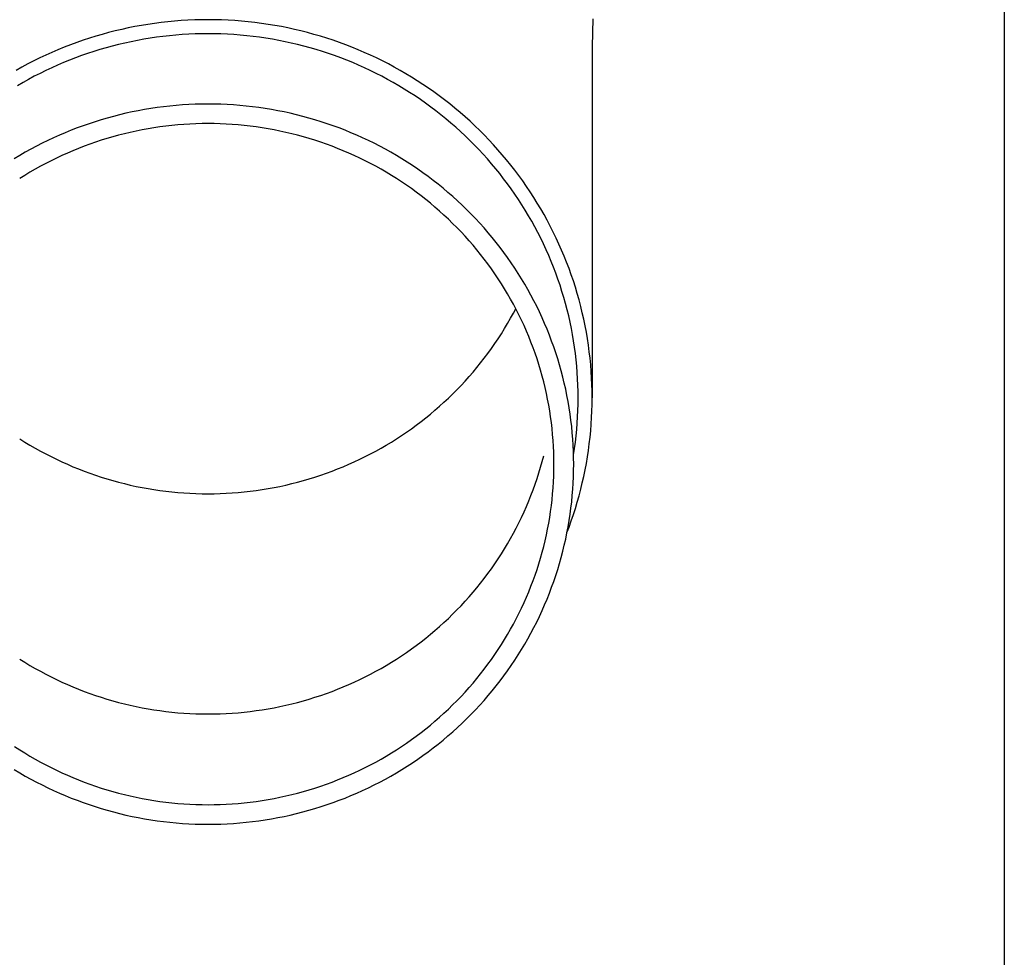
# Model space of a CAD drawing. Units: millimetres. Extents: x 0 to 37845, y 0 to 26730.
# Drawn here: x 7976 to 8053, y 8355 to 8429 of the extents above; entities that cross this region are included whole.
import ezdxf

# ---------------------------------------------------------------- set-up
doc = ezdxf.new("R2010")
doc.units = ezdxf.units.MM
doc.layers.add('YKK_13', color=4, linetype='Continuous', lineweight=30)
doc.layers.add('YKK_A1', color=4, linetype='Continuous', lineweight=30)

msp = doc.modelspace()

# ---------------------------------------------------------------- linework, layer by layer
at = {"layer": 'YKK_13'}
for p, q in [((7984.597, 8428.166), (7984.081, 8428.062)), ((7985.114, 8428.26), (7984.597, 8428.166)), ((7985.633, 8428.346), (7985.114, 8428.26)), ((7986.154, 8428.422), (7985.633, 8428.346)), ((7986.675, 8428.49), (7986.154, 8428.422)), ((7987.198, 8428.549), (7986.675, 8428.49)), ((7987.722, 8428.598), (7987.198, 8428.549)), ((7988.247, 8428.639), (7987.722, 8428.598)), ((7988.772, 8428.671), (7988.247, 8428.639)), ((7989.298, 8428.693), (7988.772, 8428.671)), ((7989.824, 8428.707), (7989.298, 8428.693)), ((7990.35, 8428.711), (7989.824, 8428.707)), ((7990.876, 8428.707), (7990.35, 8428.711)), ((7991.402, 8428.693), (7990.876, 8428.707)), ((7991.928, 8428.671), (7991.402, 8428.693)), ((7992.453, 8428.639), (7991.928, 8428.671)), ((7992.978, 8428.598), (7992.453, 8428.639)), ((7993.501, 8428.549), (7992.978, 8428.598)), ((7994.024, 8428.49), (7993.501, 8428.549)), ((7994.546, 8428.422), (7994.024, 8428.49)), ((7995.066, 8428.346), (7994.546, 8428.422)), ((7995.585, 8428.26), (7995.066, 8428.346)), ((7996.103, 8428.166), (7995.585, 8428.26)), ((7996.618, 8428.062), (7996.103, 8428.166)), ((8020.539, 8428.771), (8020.5, 8426.609)), ((7981.535, 8427.414), (7981.033, 8427.258)), ((7982.039, 8427.561), (7981.535, 8427.414)), ((7982.546, 8427.7), (7982.039, 8427.561)), ((7983.056, 8427.829), (7982.546, 8427.7)), ((7983.568, 8427.95), (7983.056, 8427.829)), ((7984.081, 8428.062), (7983.568, 8427.95)), ((7986.81, 8427.398), (7986.307, 8427.333)), ((7987.313, 8427.455), (7986.81, 8427.398)), ((7987.818, 8427.502), (7987.313, 8427.455)), ((7988.323, 8427.542), (7987.818, 8427.502)), ((7988.829, 8427.572), (7988.323, 8427.542)), ((7989.336, 8427.594), (7988.829, 8427.572)), ((7989.843, 8427.607), (7989.336, 8427.594)), ((7990.35, 8427.611), (7989.843, 8427.607)), ((7990.857, 8427.607), (7990.35, 8427.611)), ((7991.364, 8427.594), (7990.857, 8427.607)), ((7991.87, 8427.572), (7991.364, 8427.594)), ((7992.376, 8427.542), (7991.87, 8427.572)), ((7992.882, 8427.502), (7992.376, 8427.542)), ((7993.386, 8427.455), (7992.882, 8427.502)), ((7993.89, 8427.398), (7993.386, 8427.455)), ((7994.393, 8427.333), (7993.89, 8427.398)), ((7997.132, 8427.95), (7996.618, 8428.062)), ((7997.644, 8427.829), (7997.132, 8427.95)), ((7998.153, 8427.7), (7997.644, 8427.829)), ((7998.66, 8427.561), (7998.153, 8427.7)), ((7999.165, 8427.414), (7998.66, 8427.561)), ((7999.667, 8427.258), (7999.165, 8427.414)), ((7979.545, 8426.739), (7979.055, 8426.549)), ((7980.038, 8426.921), (7979.545, 8426.739)), ((7980.534, 8427.094), (7980.038, 8426.921)), ((7981.033, 8427.258), (7980.534, 8427.094)), ((7982.831, 8426.637), (7982.343, 8426.504)), ((7983.322, 8426.762), (7982.831, 8426.637)), ((7983.815, 8426.878), (7983.322, 8426.762)), ((7984.31, 8426.986), (7983.815, 8426.878)), ((7984.807, 8427.086), (7984.31, 8426.986)), ((7985.305, 8427.177), (7984.807, 8427.086)), ((7985.805, 8427.259), (7985.305, 8427.177)), ((7986.307, 8427.333), (7985.805, 8427.259)), ((7994.894, 8427.259), (7994.393, 8427.333)), ((7995.394, 8427.177), (7994.894, 8427.259)), ((7995.893, 8427.086), (7995.394, 8427.177)), ((7996.39, 8426.986), (7995.893, 8427.086)), ((7996.885, 8426.878), (7996.39, 8426.986)), ((7997.378, 8426.762), (7996.885, 8426.878)), ((7997.869, 8426.637), (7997.378, 8426.762)), ((7998.357, 8426.504), (7997.869, 8426.637)), ((8000.166, 8427.094), (7999.667, 8427.258)), ((8000.662, 8426.921), (8000.166, 8427.094)), ((8001.155, 8426.739), (8000.662, 8426.921)), ((8001.644, 8426.549), (8001.155, 8426.739)), ((8020.5, 8426.608), (8020.5, 8399.021)), ((7977.608, 8425.93), (7977.133, 8425.706)), ((7978.087, 8426.144), (7977.608, 8425.93)), ((7978.569, 8426.351), (7978.087, 8426.144)), ((7979.055, 8426.549), (7978.569, 8426.351)), ((7980.414, 8425.887), (7979.939, 8425.712)), ((7980.892, 8426.054), (7980.414, 8425.887)), ((7981.373, 8426.212), (7980.892, 8426.054)), ((7981.856, 8426.362), (7981.373, 8426.212)), ((7982.343, 8426.504), (7981.856, 8426.362)), ((7998.843, 8426.362), (7998.357, 8426.504)), ((7999.327, 8426.212), (7998.843, 8426.362)), ((7999.808, 8426.054), (7999.327, 8426.212)), ((8000.286, 8425.887), (7999.808, 8426.054)), ((8000.76, 8425.712), (8000.286, 8425.887)), ((8002.13, 8426.351), (8001.644, 8426.549)), ((8002.613, 8426.144), (8002.13, 8426.351)), ((8003.092, 8425.93), (8002.613, 8426.144)), ((8003.567, 8425.706), (8003.092, 8425.93)), ((7976.195, 8425.236), (7975.733, 8424.989)), ((7976.662, 8425.475), (7976.195, 8425.236)), ((7977.133, 8425.706), (7976.662, 8425.475)), ((7978.534, 8425.139), (7978.073, 8424.933)), ((7978.999, 8425.338), (7978.534, 8425.139)), ((7979.468, 8425.529), (7978.999, 8425.338)), ((7979.939, 8425.712), (7979.468, 8425.529)), ((8001.232, 8425.529), (8000.76, 8425.712)), ((8001.701, 8425.338), (8001.232, 8425.529)), ((8002.166, 8425.139), (8001.701, 8425.338)), ((8002.627, 8424.933), (8002.166, 8425.139)), ((8004.038, 8425.475), (8003.567, 8425.706)), ((8004.504, 8425.236), (8004.038, 8425.475)), ((8004.967, 8424.989), (8004.504, 8425.236)), ((7975.733, 8424.989), (7975.275, 8424.734)), ((7977.161, 8424.495), (7976.712, 8424.265)), ((7977.615, 8424.718), (7977.161, 8424.495)), ((7978.073, 8424.933), (7977.615, 8424.718)), ((8003.085, 8424.718), (8002.627, 8424.933)), ((8003.538, 8424.495), (8003.085, 8424.718)), ((8003.988, 8424.265), (8003.538, 8424.495)), ((8005.425, 8424.734), (8004.967, 8424.989)), ((8005.878, 8424.471), (8005.425, 8424.734)), ((8006.327, 8424.2), (8005.878, 8424.471)), ((7975.825, 8423.781), (7975.388, 8423.528)), ((7976.266, 8424.027), (7975.825, 8423.781)), ((7976.712, 8424.265), (7976.266, 8424.027)), ((8004.434, 8424.027), (8003.988, 8424.265)), ((8004.875, 8423.781), (8004.434, 8424.027)), ((8005.312, 8423.528), (8004.875, 8423.781)), ((8005.744, 8423.267), (8005.312, 8423.528)), ((8006.771, 8423.921), (8006.327, 8424.2)), ((8007.21, 8423.635), (8006.771, 8423.921)), ((8007.643, 8423.342), (8007.21, 8423.635)), ((8006.172, 8422.999), (8005.744, 8423.267)), ((8006.594, 8422.723), (8006.172, 8422.999)), ((8008.072, 8423.041), (8007.643, 8423.342)), ((8008.495, 8422.733), (8008.072, 8423.041)), ((8008.912, 8422.417), (8008.495, 8422.733)), ((7987.848, 8421.979), (7987.35, 8421.932)), ((7988.348, 8422.018), (7987.848, 8421.979)), ((7988.848, 8422.048), (7988.348, 8422.018)), ((7989.348, 8422.07), (7988.848, 8422.048)), ((7989.849, 8422.082), (7989.348, 8422.07)), ((7990.35, 8422.087), (7989.849, 8422.082)), ((7990.851, 8422.082), (7990.35, 8422.087)), ((7991.351, 8422.07), (7990.851, 8422.082)), ((7991.852, 8422.048), (7991.351, 8422.07)), ((7992.352, 8422.018), (7991.852, 8422.048)), ((7992.851, 8421.979), (7992.352, 8422.018)), ((7993.35, 8421.932), (7992.851, 8421.979)), ((8007.012, 8422.441), (8006.594, 8422.723)), ((8007.425, 8422.151), (8007.012, 8422.441)), ((8007.833, 8421.854), (8007.425, 8422.151)), ((8009.324, 8422.095), (8008.912, 8422.417)), ((8009.73, 8421.765), (8009.324, 8422.095)), ((7983.407, 8421.247), (7982.922, 8421.123)), ((7983.894, 8421.362), (7983.407, 8421.247)), ((7984.383, 8421.469), (7983.894, 8421.362)), ((7984.874, 8421.567), (7984.383, 8421.469)), ((7985.366, 8421.657), (7984.874, 8421.567)), ((7985.86, 8421.739), (7985.366, 8421.657)), ((7986.356, 8421.812), (7985.86, 8421.739)), ((7986.852, 8421.876), (7986.356, 8421.812)), ((7987.35, 8421.932), (7986.852, 8421.876)), ((7993.847, 8421.876), (7993.35, 8421.932)), ((7994.344, 8421.812), (7993.847, 8421.876)), ((7994.84, 8421.739), (7994.344, 8421.812)), ((7995.334, 8421.657), (7994.84, 8421.739)), ((7995.826, 8421.567), (7995.334, 8421.657)), ((7996.317, 8421.469), (7995.826, 8421.567)), ((7996.806, 8421.362), (7996.317, 8421.469)), ((7997.293, 8421.247), (7996.806, 8421.362)), ((7997.778, 8421.123), (7997.293, 8421.247)), ((8008.235, 8421.55), (8007.833, 8421.854)), ((8008.632, 8421.24), (8008.235, 8421.55)), ((8009.023, 8420.922), (8008.632, 8421.24)), ((8010.13, 8421.429), (8009.73, 8421.765)), ((8010.524, 8421.085), (8010.13, 8421.429)), ((7981.006, 8420.546), (7980.534, 8420.382)), ((7981.481, 8420.703), (7981.006, 8420.546)), ((7981.959, 8420.851), (7981.481, 8420.703)), ((7982.439, 8420.991), (7981.959, 8420.851)), ((7982.922, 8421.123), (7982.439, 8420.991)), ((7987.984, 8420.45), (7987.512, 8420.405)), ((7988.456, 8420.487), (7987.984, 8420.45)), ((7988.929, 8420.515), (7988.456, 8420.487)), ((7989.402, 8420.535), (7988.929, 8420.515)), ((7989.876, 8420.548), (7989.402, 8420.535)), ((7990.35, 8420.552), (7989.876, 8420.548)), ((7990.824, 8420.548), (7990.35, 8420.552)), ((7991.297, 8420.535), (7990.824, 8420.548)), ((7991.771, 8420.515), (7991.297, 8420.535)), ((7992.244, 8420.487), (7991.771, 8420.515)), ((7992.716, 8420.45), (7992.244, 8420.487)), ((7993.188, 8420.405), (7992.716, 8420.45)), ((7998.261, 8420.991), (7997.778, 8421.123)), ((7998.741, 8420.851), (7998.261, 8420.991)), ((7999.219, 8420.703), (7998.741, 8420.851)), ((7999.694, 8420.546), (7999.219, 8420.703)), ((8000.166, 8420.382), (7999.694, 8420.546)), ((8009.408, 8420.598), (8009.023, 8420.922)), ((8009.788, 8420.268), (8009.408, 8420.598)), ((8010.912, 8420.735), (8010.524, 8421.085)), ((8011.294, 8420.378), (8010.912, 8420.735)), ((7978.676, 8419.642), (7978.221, 8419.438)), ((7979.136, 8419.839), (7978.676, 8419.642)), ((7979.599, 8420.028), (7979.136, 8419.839)), ((7980.065, 8420.209), (7979.599, 8420.028)), ((7980.534, 8420.382), (7980.065, 8420.209)), ((7983.323, 8419.641), (7982.866, 8419.516)), ((7983.782, 8419.757), (7983.323, 8419.641)), ((7984.242, 8419.866), (7983.782, 8419.757)), ((7984.705, 8419.967), (7984.242, 8419.866)), ((7985.169, 8420.06), (7984.705, 8419.967)), ((7985.635, 8420.146), (7985.169, 8420.06)), ((7986.103, 8420.223), (7985.635, 8420.146)), ((7986.571, 8420.292), (7986.103, 8420.223)), ((7987.041, 8420.352), (7986.571, 8420.292)), ((7987.512, 8420.405), (7987.041, 8420.352)), ((7993.659, 8420.352), (7993.188, 8420.405)), ((7994.128, 8420.292), (7993.659, 8420.352)), ((7994.597, 8420.223), (7994.128, 8420.292)), ((7995.064, 8420.146), (7994.597, 8420.223)), ((7995.53, 8420.06), (7995.064, 8420.146)), ((7995.995, 8419.967), (7995.53, 8420.06)), ((7996.457, 8419.866), (7995.995, 8419.967)), ((7996.918, 8419.757), (7996.457, 8419.866)), ((7997.377, 8419.641), (7996.918, 8419.757)), ((7997.833, 8419.516), (7997.377, 8419.641)), ((8000.635, 8420.209), (8000.166, 8420.382)), ((8001.101, 8420.028), (8000.635, 8420.209)), ((8001.564, 8419.839), (8001.101, 8420.028)), ((8002.023, 8419.642), (8001.564, 8419.839)), ((8002.479, 8419.438), (8002.023, 8419.642)), ((8010.162, 8419.931), (8009.788, 8420.268)), ((8010.53, 8419.587), (8010.162, 8419.931)), ((8011.669, 8420.015), (8011.294, 8420.378)), ((8012.038, 8419.646), (8011.669, 8420.015)), ((8012.4, 8419.27), (8012.038, 8419.646)), ((7977.32, 8419.005), (7976.876, 8418.777)), ((7977.769, 8419.225), (7977.32, 8419.005)), ((7978.221, 8419.438), (7977.769, 8419.225)), ((7981.064, 8418.939), (7980.62, 8418.776)), ((7981.511, 8419.095), (7981.064, 8418.939)), ((7981.96, 8419.243), (7981.511, 8419.095)), ((7982.412, 8419.383), (7981.96, 8419.243)), ((7982.866, 8419.516), (7982.412, 8419.383)), ((7998.288, 8419.383), (7997.833, 8419.516)), ((7998.74, 8419.243), (7998.288, 8419.383)), ((7999.189, 8419.095), (7998.74, 8419.243)), ((7999.636, 8418.939), (7999.189, 8419.095)), ((8000.08, 8418.776), (7999.636, 8418.939)), ((8002.931, 8419.225), (8002.479, 8419.438)), ((8003.379, 8419.005), (8002.931, 8419.225)), ((8003.824, 8418.777), (8003.379, 8419.005)), ((8010.891, 8419.237), (8010.53, 8419.587)), ((8011.247, 8418.882), (8010.891, 8419.237)), ((8011.596, 8418.52), (8011.247, 8418.882)), ((8012.756, 8418.888), (8012.4, 8419.27)), ((8013.104, 8418.5), (8012.756, 8418.888)), ((7976, 8418.299), (7975.568, 8418.048)), ((7976.436, 8418.542), (7976, 8418.299)), ((7976.876, 8418.777), (7976.436, 8418.542)), ((7979.307, 8418.24), (7978.876, 8418.046)), ((7979.741, 8418.426), (7979.307, 8418.24)), ((7980.179, 8418.605), (7979.741, 8418.426)), ((7980.62, 8418.776), (7980.179, 8418.605)), ((8000.52, 8418.605), (8000.08, 8418.776)), ((8000.958, 8418.426), (8000.52, 8418.605)), ((8001.393, 8418.24), (8000.958, 8418.426)), ((8001.824, 8418.046), (8001.393, 8418.24)), ((8004.264, 8418.542), (8003.824, 8418.777)), ((8004.7, 8418.299), (8004.264, 8418.542)), ((8005.131, 8418.048), (8004.7, 8418.299)), ((8011.938, 8418.152), (8011.596, 8418.52)), ((8012.274, 8417.778), (8011.938, 8418.152)), ((8013.446, 8418.106), (8013.104, 8418.5)), ((8013.781, 8417.706), (8013.446, 8418.106)), ((7975.568, 8418.048), (7975.141, 8417.79)), ((7977.604, 8417.422), (7977.187, 8417.199)), ((7978.024, 8417.637), (7977.604, 8417.422)), ((7978.448, 8417.846), (7978.024, 8417.637)), ((7978.876, 8418.046), (7978.448, 8417.846)), ((8002.252, 8417.846), (8001.824, 8418.046)), ((8002.676, 8417.637), (8002.252, 8417.846)), ((8003.096, 8417.422), (8002.676, 8417.637)), ((8003.512, 8417.199), (8003.096, 8417.422)), ((8005.559, 8417.79), (8005.131, 8418.048)), ((8005.981, 8417.525), (8005.559, 8417.79)), ((8006.399, 8417.253), (8005.981, 8417.525)), ((8012.603, 8417.399), (8012.274, 8417.778)), ((8012.926, 8417.014), (8012.603, 8417.399)), ((8014.108, 8417.3), (8013.781, 8417.706)), ((7976.367, 8416.732), (7975.963, 8416.489)), ((7976.775, 8416.969), (7976.367, 8416.732)), ((7977.187, 8417.199), (7976.775, 8416.969)), ((8003.925, 8416.969), (8003.512, 8417.199)), ((8004.333, 8416.732), (8003.925, 8416.969)), ((8004.737, 8416.489), (8004.333, 8416.732)), ((8006.811, 8416.973), (8006.399, 8417.253)), ((8007.219, 8416.687), (8006.811, 8416.973)), ((8007.622, 8416.393), (8007.219, 8416.687)), ((8013.242, 8416.623), (8012.926, 8417.014)), ((8013.55, 8416.227), (8013.242, 8416.623)), ((8014.429, 8416.889), (8014.108, 8417.3)), ((8014.742, 8416.473), (8014.429, 8416.889)), ((7975.963, 8416.489), (7975.563, 8416.238)), ((8005.137, 8416.238), (8004.737, 8416.489)), ((8005.532, 8415.98), (8005.137, 8416.238)), ((8005.922, 8415.716), (8005.532, 8415.98)), ((8008.019, 8416.093), (8007.622, 8416.393)), ((8008.411, 8415.786), (8008.019, 8416.093)), ((8008.798, 8415.472), (8008.411, 8415.786)), ((8013.852, 8415.826), (8013.55, 8416.227)), ((8014.146, 8415.42), (8013.852, 8415.826)), ((8015.047, 8416.051), (8014.742, 8416.473)), ((8015.345, 8415.624), (8015.047, 8416.051)), ((8006.308, 8415.445), (8005.922, 8415.716)), ((8006.689, 8415.167), (8006.308, 8415.445)), ((8007.065, 8414.883), (8006.689, 8415.167)), ((8009.179, 8415.151), (8008.798, 8415.472)), ((8009.554, 8414.824), (8009.179, 8415.151)), ((8014.433, 8415.009), (8014.146, 8415.42)), ((8014.713, 8414.592), (8014.433, 8415.009)), ((8015.636, 8415.192), (8015.345, 8415.624)), ((8015.918, 8414.755), (8015.636, 8415.192)), ((8007.436, 8414.593), (8007.065, 8414.883)), ((8007.802, 8414.296), (8007.436, 8414.593)), ((8008.162, 8413.993), (8007.802, 8414.296)), ((8009.923, 8414.491), (8009.554, 8414.824)), ((8010.287, 8414.151), (8009.923, 8414.491)), ((8014.986, 8414.172), (8014.713, 8414.592)), ((8016.193, 8414.313), (8015.918, 8414.755)), ((8016.461, 8413.866), (8016.193, 8414.313)), ((8008.517, 8413.683), (8008.162, 8413.993)), ((8008.866, 8413.368), (8008.517, 8413.683)), ((8010.644, 8413.805), (8010.287, 8414.151)), ((8010.995, 8413.453), (8010.644, 8413.805)), ((8015.251, 8413.746), (8014.986, 8414.172)), ((8015.508, 8413.316), (8015.251, 8413.746)), ((8016.72, 8413.415), (8016.461, 8413.866)), ((8009.21, 8413.047), (8008.866, 8413.368)), ((8009.548, 8412.72), (8009.21, 8413.047)), ((8009.88, 8412.387), (8009.548, 8412.72)), ((8011.34, 8413.095), (8010.995, 8413.453)), ((8011.678, 8412.731), (8011.34, 8413.095)), ((8012.01, 8412.362), (8011.678, 8412.731)), ((8015.758, 8412.882), (8015.508, 8413.316)), ((8015.999, 8412.443), (8015.758, 8412.882)), ((8016.971, 8412.96), (8016.72, 8413.415)), ((8017.214, 8412.5), (8016.971, 8412.96)), ((8010.206, 8412.048), (8009.88, 8412.387)), ((8010.526, 8411.704), (8010.206, 8412.048)), ((8012.335, 8411.987), (8012.01, 8412.362)), ((8012.654, 8411.606), (8012.335, 8411.987)), ((8016.234, 8412.001), (8015.999, 8412.443)), ((8016.46, 8411.554), (8016.234, 8412.001)), ((8017.448, 8412.036), (8017.214, 8412.5)), ((8017.675, 8411.569), (8017.448, 8412.036)), ((8010.84, 8411.355), (8010.526, 8411.704)), ((8011.148, 8411), (8010.84, 8411.355)), ((8012.966, 8411.22), (8012.654, 8411.606)), ((8013.271, 8410.828), (8012.966, 8411.22)), ((8016.678, 8411.104), (8016.46, 8411.554)), ((8017.893, 8411.097), (8017.675, 8411.569)), ((8011.449, 8410.64), (8011.148, 8411)), ((8011.744, 8410.275), (8011.449, 8410.64)), ((8013.569, 8410.431), (8013.271, 8410.828)), ((8013.859, 8410.03), (8013.569, 8410.431)), ((8016.888, 8410.65), (8016.678, 8411.104)), ((8017.091, 8410.192), (8016.888, 8410.65)), ((8018.103, 8410.622), (8017.893, 8411.097)), ((8018.304, 8410.143), (8018.103, 8410.622)), ((8012.033, 8409.904), (8011.744, 8410.275)), ((8012.315, 8409.529), (8012.033, 8409.904)), ((8014.143, 8409.623), (8013.859, 8410.03)), ((8014.42, 8409.211), (8014.143, 8409.623)), ((8017.285, 8409.731), (8017.091, 8410.192)), ((8017.47, 8409.267), (8017.285, 8409.731)), ((8018.497, 8409.661), (8018.304, 8410.143)), ((8018.682, 8409.176), (8018.497, 8409.661)), ((8012.59, 8409.149), (8012.315, 8409.529)), ((8012.858, 8408.765), (8012.59, 8409.149)), ((8014.689, 8408.795), (8014.42, 8409.211)), ((8017.648, 8408.8), (8017.47, 8409.267)), ((8018.857, 8408.687), (8018.682, 8409.176)), ((8013.12, 8408.375), (8012.858, 8408.765)), ((8013.374, 8407.982), (8013.12, 8408.375)), ((8014.951, 8408.374), (8014.689, 8408.795)), ((8015.205, 8407.949), (8014.951, 8408.374)), ((8017.817, 8408.329), (8017.648, 8408.8)), ((8017.978, 8407.856), (8017.817, 8408.329)), ((8019.024, 8408.196), (8018.857, 8408.687)), ((8019.182, 8407.702), (8019.024, 8408.196)), ((8013.622, 8407.584), (8013.374, 8407.982)), ((8013.862, 8407.182), (8013.622, 8407.584)), ((8015.451, 8407.52), (8015.205, 8407.949)), ((8015.69, 8407.086), (8015.451, 8407.52)), ((8018.13, 8407.38), (8017.978, 8407.856)), ((8018.274, 8406.902), (8018.13, 8407.38)), ((8019.332, 8407.205), (8019.182, 8407.702)), ((8014.096, 8406.776), (8013.862, 8407.182)), ((8014.322, 8406.365), (8014.096, 8406.776)), ((8015.922, 8406.648), (8015.69, 8407.086)), ((8016.145, 8406.207), (8015.922, 8406.648)), ((8018.41, 8406.421), (8018.274, 8406.902)), ((8019.472, 8406.706), (8019.332, 8407.205)), ((8019.604, 8406.204), (8019.472, 8406.706)), ((8014.541, 8405.951), (8014.322, 8406.365)), ((8014.322, 8405.672), (8014.505, 8406.019)), ((8014.752, 8405.534), (8014.541, 8405.951)), ((8016.361, 8405.761), (8016.145, 8406.207)), ((8016.569, 8405.312), (8016.361, 8405.761)), ((8018.537, 8405.938), (8018.41, 8406.421)), ((8018.655, 8405.453), (8018.537, 8405.938)), ((8019.727, 8405.7), (8019.604, 8406.204)), ((8013.862, 8404.856), (8014.096, 8405.262)), ((8014.096, 8405.262), (8014.322, 8405.672)), ((8014.956, 8405.113), (8014.752, 8405.534)), ((8015.153, 8404.688), (8014.956, 8405.113)), ((8016.768, 8404.86), (8016.569, 8405.312)), ((8018.765, 8404.965), (8018.655, 8405.453)), ((8018.866, 8404.476), (8018.765, 8404.965)), ((8019.841, 8405.194), (8019.727, 8405.7)), ((8019.946, 8404.686), (8019.841, 8405.194)), ((8013.374, 8404.056), (8013.622, 8404.454)), ((8013.622, 8404.454), (8013.862, 8404.856)), ((8015.342, 8404.26), (8015.153, 8404.688)), ((8015.523, 8403.829), (8015.342, 8404.26)), ((8016.96, 8404.404), (8016.768, 8404.86)), ((8017.144, 8403.945), (8016.96, 8404.404)), ((8018.958, 8403.986), (8018.866, 8404.476)), ((8020.042, 8404.177), (8019.946, 8404.686)), ((8012.858, 8403.273), (8013.12, 8403.662)), ((8013.12, 8403.662), (8013.374, 8404.056)), ((8015.697, 8403.395), (8015.523, 8403.829)), ((8017.319, 8403.482), (8017.144, 8403.945)), ((8017.486, 8403.017), (8017.319, 8403.482)), ((8019.042, 8403.494), (8018.958, 8403.986)), ((8019.117, 8403), (8019.042, 8403.494)), ((8020.129, 8403.666), (8020.042, 8404.177)), ((8020.206, 8403.153), (8020.129, 8403.666)), ((8012.315, 8402.508), (8012.59, 8402.888)), ((8012.59, 8402.888), (8012.858, 8403.273)), ((8015.862, 8402.957), (8015.697, 8403.395)), ((8016.021, 8402.517), (8015.862, 8402.957)), ((8017.645, 8402.549), (8017.486, 8403.017)), ((8019.183, 8402.505), (8019.117, 8403)), ((8020.275, 8402.64), (8020.206, 8403.153)), ((8020.335, 8402.125), (8020.275, 8402.64)), ((8011.744, 8401.763), (8012.033, 8402.133)), ((8012.033, 8402.133), (8012.315, 8402.508)), ((8016.171, 8402.075), (8016.021, 8402.517)), ((8016.314, 8401.63), (8016.171, 8402.075)), ((8017.796, 8402.079), (8017.645, 8402.549)), ((8017.938, 8401.605), (8017.796, 8402.079)), ((8019.241, 8402.01), (8019.183, 8402.505)), ((8019.289, 8401.513), (8019.241, 8402.01)), ((8020.385, 8401.609), (8020.335, 8402.125)), ((8011.148, 8401.038), (8011.449, 8401.398)), ((8011.449, 8401.398), (8011.744, 8401.763)), ((8016.448, 8401.182), (8016.314, 8401.63)), ((8016.575, 8400.733), (8016.448, 8401.182)), ((8018.072, 8401.13), (8017.938, 8401.605)), ((8018.197, 8400.652), (8018.072, 8401.13)), ((8019.329, 8401.016), (8019.289, 8401.513)), ((8020.426, 8401.092), (8020.385, 8401.609)), ((8020.459, 8400.575), (8020.426, 8401.092)), ((8010.206, 8399.989), (8010.526, 8400.333)), ((8010.526, 8400.333), (8010.84, 8400.683)), ((8010.84, 8400.683), (8011.148, 8401.038)), ((8016.693, 8400.281), (8016.575, 8400.733)), ((8018.314, 8400.172), (8018.197, 8400.652)), ((8019.36, 8400.518), (8019.329, 8401.016)), ((8019.382, 8400.019), (8019.36, 8400.518)), ((8020.481, 8400.057), (8020.459, 8400.575)), ((8009.548, 8399.318), (8009.88, 8399.651)), ((8009.88, 8399.651), (8010.206, 8399.989)), ((8016.804, 8399.827), (8016.693, 8400.281)), ((8016.907, 8399.371), (8016.804, 8399.827)), ((8018.423, 8399.69), (8018.314, 8400.172)), ((8018.523, 8399.207), (8018.423, 8399.69)), ((8019.395, 8399.52), (8019.382, 8400.019)), ((8020.495, 8399.539), (8020.481, 8400.057)), ((8008.866, 8398.669), (8009.21, 8398.991)), ((8009.21, 8398.991), (8009.548, 8399.318)), ((8017.001, 8398.914), (8016.907, 8399.371)), ((8017.087, 8398.455), (8017.001, 8398.914)), ((8018.614, 8398.722), (8018.523, 8399.207)), ((8019.4, 8399.021), (8019.395, 8399.52)), ((8019.395, 8398.522), (8019.4, 8399.021)), ((8020.5, 8399.021), (8020.495, 8399.539)), ((8020.495, 8398.503), (8020.5, 8399.021)), ((8007.802, 8397.742), (8008.162, 8398.045)), ((8008.162, 8398.045), (8008.517, 8398.354)), ((8008.517, 8398.354), (8008.866, 8398.669)), ((8017.166, 8397.995), (8017.087, 8398.455)), ((8018.696, 8398.235), (8018.614, 8398.722)), ((8018.771, 8397.747), (8018.696, 8398.235)), ((8019.36, 8397.525), (8019.382, 8398.023)), ((8019.382, 8398.023), (8019.395, 8398.522)), ((8020.481, 8397.985), (8020.495, 8398.503)), ((8007.065, 8397.154), (8007.436, 8397.445)), ((8007.436, 8397.445), (8007.802, 8397.742)), ((8017.236, 8397.533), (8017.166, 8397.995)), ((8017.297, 8397.071), (8017.236, 8397.533)), ((8018.836, 8397.258), (8018.771, 8397.747)), ((8018.893, 8396.767), (8018.836, 8397.258)), ((8019.329, 8397.027), (8019.36, 8397.525)), ((8020.426, 8396.95), (8020.459, 8397.467)), ((8020.459, 8397.467), (8020.481, 8397.985)), ((8005.922, 8396.322), (8006.308, 8396.593)), ((8006.308, 8396.593), (8006.689, 8396.87)), ((8006.689, 8396.87), (8007.065, 8397.154)), ((8017.351, 8396.607), (8017.297, 8397.071)), ((8017.397, 8396.142), (8017.351, 8396.607)), ((8018.941, 8396.276), (8018.893, 8396.767)), ((8019.241, 8396.033), (8019.289, 8396.529)), ((8019.289, 8396.529), (8019.329, 8397.027)), ((8020.385, 8396.434), (8020.426, 8396.95)), ((7975.563, 8395.8), (7975.963, 8395.549)), ((8004.737, 8395.549), (8005.137, 8395.8)), ((8005.137, 8395.8), (8005.532, 8396.057)), ((8005.532, 8396.057), (8005.922, 8396.322)), ((8017.434, 8395.677), (8017.397, 8396.142)), ((8018.98, 8395.784), (8018.941, 8396.276)), ((8019.011, 8395.292), (8018.98, 8395.784)), ((8019.183, 8395.537), (8019.241, 8396.033)), ((8020.275, 8395.403), (8020.335, 8395.918)), ((8020.335, 8395.918), (8020.385, 8396.434)), ((7975.963, 8395.549), (7976.367, 8395.305)), ((7976.367, 8395.305), (7976.775, 8395.068)), ((7976.775, 8395.068), (7977.187, 8394.838)), ((8003.512, 8394.838), (8003.925, 8395.068)), ((8003.925, 8395.068), (8004.333, 8395.305)), ((8004.333, 8395.305), (8004.737, 8395.549)), ((8017.463, 8395.211), (8017.434, 8395.677)), ((8017.483, 8394.745), (8017.463, 8395.211)), ((8019.032, 8394.799), (8019.011, 8395.292)), ((8019.042, 8394.549), (8019.117, 8395.042)), ((8019.117, 8395.042), (8019.183, 8395.537)), ((8020.206, 8394.889), (8020.275, 8395.403)), ((7977.187, 8394.838), (7977.604, 8394.616)), ((7977.604, 8394.616), (7978.024, 8394.4)), ((7978.024, 8394.4), (7978.448, 8394.192)), ((7978.448, 8394.192), (7978.876, 8393.991)), ((8001.824, 8393.991), (8002.252, 8394.192)), ((8002.252, 8394.192), (8002.676, 8394.4)), ((8002.676, 8394.4), (8003.096, 8394.616)), ((8003.096, 8394.616), (8003.512, 8394.838)), ((8016.575, 8394.015), (8016.693, 8394.467)), ((8017.496, 8394.278), (8017.483, 8394.745)), ((8017.5, 8393.812), (8017.496, 8394.278)), ((8019.045, 8394.305), (8019.032, 8394.799)), ((8019.039, 8394.533), (8019.042, 8394.549)), ((8019.05, 8393.812), (8019.045, 8394.305)), ((8020.042, 8393.866), (8020.129, 8394.377)), ((8020.129, 8394.377), (8020.206, 8394.889)), ((7978.876, 8393.991), (7979.307, 8393.798)), ((7979.307, 8393.798), (7979.741, 8393.612)), ((7979.741, 8393.612), (7980.179, 8393.433)), ((7980.179, 8393.433), (7980.62, 8393.262)), ((8000.08, 8393.262), (8000.52, 8393.433)), ((8000.52, 8393.433), (8000.958, 8393.612)), ((8000.958, 8393.612), (8001.393, 8393.798)), ((8001.393, 8393.798), (8001.824, 8393.991)), ((8016.314, 8393.118), (8016.448, 8393.565)), ((8016.448, 8393.565), (8016.575, 8394.015)), ((8017.496, 8393.345), (8017.5, 8393.812)), ((8019.045, 8393.318), (8019.05, 8393.812)), ((8019.946, 8393.356), (8020.042, 8393.866)), ((7980.62, 8393.262), (7981.064, 8393.098)), ((7981.064, 8393.098), (7981.511, 8392.943)), ((7981.511, 8392.943), (7981.96, 8392.795)), ((7981.96, 8392.795), (7982.412, 8392.654)), ((7982.412, 8392.654), (7982.866, 8392.522)), ((7997.833, 8392.522), (7998.288, 8392.654)), ((7998.288, 8392.654), (7998.74, 8392.795)), ((7998.74, 8392.795), (7999.189, 8392.943)), ((7999.189, 8392.943), (7999.636, 8393.098)), ((7999.636, 8393.098), (8000.08, 8393.262)), ((8016.021, 8392.23), (8016.171, 8392.673)), ((8016.171, 8392.673), (8016.314, 8393.118)), ((8017.463, 8392.412), (8017.483, 8392.879)), ((8017.483, 8392.879), (8017.496, 8393.345)), ((8019.011, 8392.332), (8019.032, 8392.825)), ((8019.032, 8392.825), (8019.045, 8393.318)), ((8019.727, 8392.342), (8019.841, 8392.848)), ((8019.841, 8392.848), (8019.946, 8393.356)), ((7982.866, 8392.522), (7983.323, 8392.397)), ((7983.323, 8392.397), (7983.782, 8392.28)), ((7983.782, 8392.28), (7984.242, 8392.171)), ((7984.242, 8392.171), (7984.705, 8392.07)), ((7984.705, 8392.07), (7985.169, 8391.977)), ((7985.169, 8391.977), (7985.635, 8391.892)), ((7985.635, 8391.892), (7986.103, 8391.815)), ((7994.597, 8391.815), (7995.064, 8391.892)), ((7995.064, 8391.892), (7995.53, 8391.977)), ((7995.53, 8391.977), (7995.995, 8392.07)), ((7995.995, 8392.07), (7996.457, 8392.171)), ((7996.457, 8392.171), (7996.918, 8392.28)), ((7996.918, 8392.28), (7997.377, 8392.397)), ((7997.377, 8392.397), (7997.833, 8392.522)), ((8015.862, 8391.79), (8016.021, 8392.23)), ((8017.397, 8391.481), (8017.434, 8391.947)), ((8017.434, 8391.947), (8017.463, 8392.412)), ((8018.941, 8391.347), (8018.98, 8391.839)), ((8018.98, 8391.839), (8019.011, 8392.332)), ((8019.472, 8391.337), (8019.604, 8391.839)), ((8019.604, 8391.839), (8019.727, 8392.342)), ((7986.103, 8391.815), (7986.571, 8391.746)), ((7986.571, 8391.746), (7987.041, 8391.685)), ((7987.041, 8391.685), (7987.512, 8391.632)), ((7987.512, 8391.632), (7987.984, 8391.588)), ((7987.984, 8391.588), (7988.456, 8391.551)), ((7988.456, 8391.551), (7988.929, 8391.522)), ((7988.929, 8391.522), (7989.402, 8391.502)), ((7989.402, 8391.502), (7989.876, 8391.49)), ((7989.876, 8391.49), (7990.35, 8391.486)), ((7990.35, 8391.486), (7990.824, 8391.49)), ((7990.824, 8391.49), (7991.297, 8391.502)), ((7991.297, 8391.502), (7991.771, 8391.522)), ((7991.771, 8391.522), (7992.244, 8391.551)), ((7992.244, 8391.551), (7992.716, 8391.588)), ((7992.716, 8391.588), (7993.188, 8391.632)), ((7993.188, 8391.632), (7993.659, 8391.685)), ((7993.659, 8391.685), (7994.128, 8391.746)), ((7994.128, 8391.746), (7994.597, 8391.815)), ((8015.523, 8390.919), (8015.697, 8391.353)), ((8015.697, 8391.353), (8015.862, 8391.79)), ((8017.351, 8391.017), (8017.397, 8391.481)), ((8018.893, 8390.856), (8018.941, 8391.347)), ((8019.332, 8390.838), (8019.472, 8391.337)), ((8015.153, 8390.06), (8015.342, 8390.488)), ((8015.342, 8390.488), (8015.523, 8390.919)), ((8017.236, 8390.09), (8017.297, 8390.553)), ((8017.297, 8390.553), (8017.351, 8391.017)), ((8018.771, 8389.877), (8018.836, 8390.366)), ((8018.836, 8390.366), (8018.893, 8390.856)), ((8019.024, 8389.847), (8019.182, 8390.341)), ((8019.182, 8390.341), (8019.332, 8390.838)), ((8014.752, 8389.214), (8014.956, 8389.635)), ((8014.956, 8389.635), (8015.153, 8390.06)), ((8017.087, 8389.168), (8017.166, 8389.629)), ((8017.166, 8389.629), (8017.236, 8390.09)), ((8018.696, 8389.389), (8018.771, 8389.877)), ((8018.857, 8389.355), (8019.024, 8389.847)), ((8014.322, 8388.382), (8014.541, 8388.796)), ((8014.541, 8388.796), (8014.752, 8389.214)), ((8017.001, 8388.71), (8017.087, 8389.168)), ((8018.523, 8388.417), (8018.614, 8388.902)), ((8018.537, 8388.485), (8018.682, 8388.867)), ((8018.614, 8388.902), (8018.696, 8389.389)), ((8018.682, 8388.867), (8018.857, 8389.355)), ((8013.862, 8387.566), (8014.096, 8387.972)), ((8014.096, 8387.972), (8014.322, 8388.382)), ((8016.804, 8387.797), (8016.907, 8388.252)), ((8016.907, 8388.252), (8017.001, 8388.71)), ((8018.423, 8387.933), (8018.523, 8388.417)), ((8013.622, 8387.164), (8013.862, 8387.566)), ((8016.575, 8386.891), (8016.693, 8387.343)), ((8016.693, 8387.343), (8016.804, 8387.797)), ((8018.197, 8386.971), (8018.314, 8387.451)), ((8018.314, 8387.451), (8018.423, 8387.933)), ((8013.12, 8386.372), (8013.374, 8386.766)), ((8013.374, 8386.766), (8013.622, 8387.164)), ((8016.314, 8385.994), (8016.448, 8386.441)), ((8016.448, 8386.441), (8016.575, 8386.891)), ((8017.938, 8386.018), (8018.072, 8386.494)), ((8018.072, 8386.494), (8018.197, 8386.971)), ((8012.59, 8385.598), (8012.858, 8385.983)), ((8012.858, 8385.983), (8013.12, 8386.372)), ((8016.171, 8385.549), (8016.314, 8385.994)), ((8017.796, 8385.545), (8017.938, 8386.018)), ((8012.033, 8384.843), (8012.315, 8385.218)), ((8012.315, 8385.218), (8012.59, 8385.598)), ((8015.862, 8384.666), (8016.021, 8385.106)), ((8016.021, 8385.106), (8016.171, 8385.549)), ((8017.486, 8384.606), (8017.645, 8385.074)), ((8017.645, 8385.074), (8017.796, 8385.545)), ((8011.148, 8383.748), (8011.449, 8384.108)), ((8011.449, 8384.108), (8011.744, 8384.473)), ((8011.744, 8384.473), (8012.033, 8384.843)), ((8015.523, 8383.795), (8015.697, 8384.229)), ((8015.697, 8384.229), (8015.862, 8384.666)), ((8017.144, 8383.679), (8017.319, 8384.141)), ((8017.319, 8384.141), (8017.486, 8384.606)), ((8010.526, 8383.043), (8010.84, 8383.393)), ((8010.84, 8383.393), (8011.148, 8383.748)), ((8015.153, 8382.936), (8015.342, 8383.364)), ((8015.342, 8383.364), (8015.523, 8383.795)), ((8016.96, 8383.22), (8017.144, 8383.679)), ((8009.88, 8382.361), (8010.206, 8382.699)), ((8010.206, 8382.699), (8010.526, 8383.043)), ((8014.956, 8382.511), (8015.153, 8382.936)), ((8016.569, 8382.311), (8016.768, 8382.764)), ((8016.768, 8382.764), (8016.96, 8383.22)), ((8009.21, 8381.701), (8009.548, 8382.028)), ((8009.548, 8382.028), (8009.88, 8382.361)), ((8014.541, 8381.672), (8014.752, 8382.09)), ((8014.752, 8382.09), (8014.956, 8382.511)), ((8016.145, 8381.417), (8016.361, 8381.862)), ((8016.361, 8381.862), (8016.569, 8382.311)), ((8008.162, 8380.755), (8008.517, 8381.064)), ((8008.517, 8381.064), (8008.866, 8381.379)), ((8008.866, 8381.379), (8009.21, 8381.701)), ((8014.096, 8380.848), (8014.322, 8381.258)), ((8014.322, 8381.258), (8014.541, 8381.672)), ((8015.922, 8380.975), (8016.145, 8381.417)), ((8007.436, 8380.155), (8007.802, 8380.452)), ((8007.802, 8380.452), (8008.162, 8380.755)), ((8013.622, 8380.04), (8013.862, 8380.442)), ((8013.862, 8380.442), (8014.096, 8380.848)), ((8015.451, 8380.104), (8015.69, 8380.537)), ((8015.69, 8380.537), (8015.922, 8380.975)), ((8006.308, 8379.303), (8006.689, 8379.58)), ((8006.689, 8379.58), (8007.065, 8379.864)), ((8007.065, 8379.864), (8007.436, 8380.155)), ((8013.12, 8379.248), (8013.374, 8379.642)), ((8013.374, 8379.642), (8013.622, 8380.04)), ((8014.951, 8379.249), (8015.205, 8379.674)), ((8015.205, 8379.674), (8015.451, 8380.104)), ((8005.137, 8378.51), (8005.532, 8378.767)), ((8005.532, 8378.767), (8005.922, 8379.032)), ((8005.922, 8379.032), (8006.308, 8379.303)), ((8012.59, 8378.474), (8012.858, 8378.859)), ((8012.858, 8378.859), (8013.12, 8379.248)), ((8014.42, 8378.412), (8014.689, 8378.828)), ((8014.689, 8378.828), (8014.951, 8379.249)), ((7975.563, 8378.51), (7975.963, 8378.259)), ((7975.963, 8378.259), (7976.367, 8378.015)), ((7976.367, 8378.015), (7976.775, 8377.778)), ((8003.925, 8377.778), (8004.333, 8378.015)), ((8004.333, 8378.015), (8004.737, 8378.259)), ((8004.737, 8378.259), (8005.137, 8378.51)), ((8012.033, 8377.719), (8012.315, 8378.094)), ((8012.315, 8378.094), (8012.59, 8378.474)), ((8013.859, 8377.594), (8014.143, 8378.001)), ((8014.143, 8378.001), (8014.42, 8378.412)), ((7976.775, 8377.778), (7977.187, 8377.548)), ((7977.187, 8377.548), (7977.604, 8377.326)), ((7977.604, 8377.326), (7978.024, 8377.11)), ((8002.676, 8377.11), (8003.096, 8377.326)), ((8003.096, 8377.326), (8003.512, 8377.548)), ((8003.512, 8377.548), (8003.925, 8377.778)), ((8011.449, 8376.984), (8011.744, 8377.349)), ((8011.744, 8377.349), (8012.033, 8377.719)), ((8013.271, 8376.795), (8013.569, 8377.192)), ((8013.569, 8377.192), (8013.859, 8377.594)), ((7978.024, 8377.11), (7978.448, 8376.902)), ((7978.448, 8376.902), (7978.876, 8376.701)), ((7978.876, 8376.701), (7979.307, 8376.508)), ((7979.307, 8376.508), (7979.741, 8376.322)), ((8000.958, 8376.322), (8001.393, 8376.508)), ((8001.393, 8376.508), (8001.824, 8376.701)), ((8001.824, 8376.701), (8002.252, 8376.902)), ((8002.252, 8376.902), (8002.676, 8377.11)), ((8010.84, 8376.269), (8011.148, 8376.624)), ((8011.148, 8376.624), (8011.449, 8376.984)), ((8012.654, 8376.018), (8012.966, 8376.404)), ((8012.966, 8376.404), (8013.271, 8376.795)), ((7979.741, 8376.322), (7980.179, 8376.143)), ((7980.179, 8376.143), (7980.62, 8375.972)), ((7980.62, 8375.972), (7981.064, 8375.808)), ((7981.064, 8375.808), (7981.511, 8375.653)), ((7981.511, 8375.653), (7981.96, 8375.505)), ((7998.74, 8375.505), (7999.189, 8375.653)), ((7999.189, 8375.653), (7999.636, 8375.808)), ((7999.636, 8375.808), (8000.08, 8375.972)), ((8000.08, 8375.972), (8000.52, 8376.143)), ((8000.52, 8376.143), (8000.958, 8376.322)), ((8010.206, 8375.575), (8010.526, 8375.919)), ((8010.526, 8375.919), (8010.84, 8376.269)), ((8012.01, 8375.262), (8012.335, 8375.637)), ((8012.335, 8375.637), (8012.654, 8376.018)), ((7981.96, 8375.505), (7982.412, 8375.364)), ((7982.412, 8375.364), (7982.866, 8375.232)), ((7982.866, 8375.232), (7983.323, 8375.107)), ((7983.323, 8375.107), (7983.782, 8374.99)), ((7983.782, 8374.99), (7984.242, 8374.881)), ((7984.242, 8374.881), (7984.705, 8374.78)), ((7995.995, 8374.78), (7996.457, 8374.881)), ((7996.457, 8374.881), (7996.918, 8374.99)), ((7996.918, 8374.99), (7997.377, 8375.107)), ((7997.377, 8375.107), (7997.833, 8375.232)), ((7997.833, 8375.232), (7998.288, 8375.364)), ((7998.288, 8375.364), (7998.74, 8375.505)), ((8009.21, 8374.577), (8009.548, 8374.904)), ((8009.548, 8374.904), (8009.88, 8375.237)), ((8009.88, 8375.237), (8010.206, 8375.575)), ((8011.34, 8374.528), (8011.678, 8374.892)), ((8011.678, 8374.892), (8012.01, 8375.262)), ((7984.705, 8374.78), (7985.169, 8374.687)), ((7985.169, 8374.687), (7985.635, 8374.602)), ((7985.635, 8374.602), (7986.103, 8374.525)), ((7986.103, 8374.525), (7986.571, 8374.456)), ((7986.571, 8374.456), (7987.041, 8374.395)), ((7987.041, 8374.395), (7987.512, 8374.342)), ((7987.512, 8374.342), (7987.984, 8374.298)), ((7987.984, 8374.298), (7988.456, 8374.261)), ((7988.456, 8374.261), (7988.929, 8374.232)), ((7988.929, 8374.232), (7989.402, 8374.212)), ((7989.402, 8374.212), (7989.876, 8374.2)), ((7989.876, 8374.2), (7990.35, 8374.196)), ((7990.35, 8374.196), (7990.824, 8374.2)), ((7990.824, 8374.2), (7991.297, 8374.212)), ((7991.297, 8374.212), (7991.771, 8374.232)), ((7991.771, 8374.232), (7992.244, 8374.261)), ((7992.244, 8374.261), (7992.716, 8374.298)), ((7992.716, 8374.298), (7993.188, 8374.342)), ((7993.188, 8374.342), (7993.659, 8374.395)), ((7993.659, 8374.395), (7994.128, 8374.456)), ((7994.128, 8374.456), (7994.597, 8374.525)), ((7994.597, 8374.525), (7995.064, 8374.602)), ((7995.064, 8374.602), (7995.53, 8374.687)), ((7995.53, 8374.687), (7995.995, 8374.78)), ((8008.517, 8373.94), (8008.866, 8374.255)), ((8008.866, 8374.255), (8009.21, 8374.577)), ((8010.644, 8373.818), (8010.995, 8374.17)), ((8010.995, 8374.17), (8011.34, 8374.528)), ((8007.436, 8373.031), (8007.802, 8373.328)), ((8007.802, 8373.328), (8008.162, 8373.631)), ((8008.162, 8373.631), (8008.517, 8373.94)), ((8009.923, 8373.133), (8010.287, 8373.472)), ((8010.287, 8373.472), (8010.644, 8373.818)), ((8006.689, 8372.456), (8007.065, 8372.74)), ((8007.065, 8372.74), (8007.436, 8373.031)), ((8009.179, 8372.472), (8009.554, 8372.799)), ((8009.554, 8372.799), (8009.923, 8373.133)), ((8005.532, 8371.643), (8005.922, 8371.908)), ((8005.922, 8371.908), (8006.308, 8372.179)), ((8006.308, 8372.179), (8006.689, 8372.456)), ((8008.019, 8371.531), (8008.411, 8371.838)), ((8008.411, 8371.838), (8008.798, 8372.152)), ((8008.798, 8372.152), (8009.179, 8372.472)), ((7975.168, 8371.643), (7975.563, 8371.386)), ((7975.563, 8371.386), (7975.963, 8371.135)), ((7975.963, 8371.135), (7976.367, 8370.891)), ((8004.333, 8370.891), (8004.737, 8371.135)), ((8004.737, 8371.135), (8005.137, 8371.386)), ((8005.137, 8371.386), (8005.532, 8371.643)), ((8007.219, 8370.937), (8007.622, 8371.23)), ((8007.622, 8371.23), (8008.019, 8371.531)), ((7976.367, 8370.891), (7976.775, 8370.654)), ((7976.775, 8370.654), (7977.187, 8370.424)), ((7977.187, 8370.424), (7977.604, 8370.202)), ((7977.604, 8370.202), (7978.024, 8369.986)), ((8002.676, 8369.986), (8003.096, 8370.202)), ((8003.096, 8370.202), (8003.512, 8370.424)), ((8003.512, 8370.424), (8003.925, 8370.654)), ((8003.925, 8370.654), (8004.333, 8370.891)), ((8005.981, 8370.098), (8006.399, 8370.371)), ((8006.399, 8370.371), (8006.811, 8370.65)), ((8006.811, 8370.65), (8007.219, 8370.937)), ((7975.141, 8369.833), (7975.568, 8369.575)), ((7975.568, 8369.575), (7976, 8369.325)), ((7978.024, 8369.986), (7978.448, 8369.778)), ((7978.448, 8369.778), (7978.876, 8369.577)), ((7978.876, 8369.577), (7979.307, 8369.384)), ((8001.393, 8369.384), (8001.824, 8369.577)), ((8001.824, 8369.577), (8002.252, 8369.778)), ((8002.252, 8369.778), (8002.676, 8369.986)), ((8004.7, 8369.325), (8005.131, 8369.575)), ((8005.131, 8369.575), (8005.559, 8369.833)), ((8005.559, 8369.833), (8005.981, 8370.098)), ((7976, 8369.325), (7976.436, 8369.082)), ((7976.436, 8369.082), (7976.876, 8368.846)), ((7976.876, 8368.846), (7977.32, 8368.619)), ((7979.307, 8369.384), (7979.741, 8369.197)), ((7979.741, 8369.197), (7980.179, 8369.019)), ((7980.179, 8369.019), (7980.62, 8368.848)), ((7980.62, 8368.848), (7981.064, 8368.684)), ((7981.064, 8368.684), (7981.511, 8368.529)), ((7999.189, 8368.529), (7999.636, 8368.684)), ((7999.636, 8368.684), (8000.08, 8368.848)), ((8000.08, 8368.848), (8000.52, 8369.019)), ((8000.52, 8369.019), (8000.958, 8369.197)), ((8000.958, 8369.197), (8001.393, 8369.384)), ((8003.379, 8368.619), (8003.824, 8368.846)), ((8003.824, 8368.846), (8004.264, 8369.082)), ((8004.264, 8369.082), (8004.7, 8369.325)), ((7977.32, 8368.619), (7977.769, 8368.398)), ((7977.769, 8368.398), (7978.221, 8368.186)), ((7978.221, 8368.186), (7978.676, 8367.981)), ((7978.676, 8367.981), (7979.136, 8367.785)), ((7981.511, 8368.529), (7981.96, 8368.381)), ((7981.96, 8368.381), (7982.412, 8368.24)), ((7982.412, 8368.24), (7982.866, 8368.108)), ((7982.866, 8368.108), (7983.323, 8367.983)), ((7983.323, 8367.983), (7983.782, 8367.866)), ((7983.782, 8367.866), (7984.242, 8367.757)), ((7996.457, 8367.757), (7996.918, 8367.866)), ((7996.918, 8367.866), (7997.377, 8367.983)), ((7997.377, 8367.983), (7997.833, 8368.108)), ((7997.833, 8368.108), (7998.288, 8368.24)), ((7998.288, 8368.24), (7998.74, 8368.381)), ((7998.74, 8368.381), (7999.189, 8368.529)), ((8001.564, 8367.785), (8002.023, 8367.981)), ((8002.023, 8367.981), (8002.479, 8368.186)), ((8002.479, 8368.186), (8002.931, 8368.398)), ((8002.931, 8368.398), (8003.379, 8368.619)), ((7979.136, 8367.785), (7979.599, 8367.596)), ((7979.599, 8367.596), (7980.065, 8367.415)), ((7980.065, 8367.415), (7980.534, 8367.242)), ((7980.534, 8367.242), (7981.006, 8367.077)), ((7984.242, 8367.757), (7984.705, 8367.656)), ((7984.705, 8367.656), (7985.169, 8367.563)), ((7985.169, 8367.563), (7985.635, 8367.478)), ((7985.635, 8367.478), (7986.103, 8367.401)), ((7986.103, 8367.401), (7986.571, 8367.332)), ((7986.571, 8367.332), (7987.041, 8367.271)), ((7987.041, 8367.271), (7987.512, 8367.218)), ((7987.512, 8367.218), (7987.984, 8367.174)), ((7987.984, 8367.174), (7988.456, 8367.137)), ((7988.456, 8367.137), (7988.929, 8367.108)), ((7988.929, 8367.108), (7989.402, 8367.088)), ((7989.402, 8367.088), (7989.876, 8367.076)), ((7990.824, 8367.076), (7991.297, 8367.088)), ((7991.297, 8367.088), (7991.771, 8367.108)), ((7991.771, 8367.108), (7992.244, 8367.137)), ((7992.244, 8367.137), (7992.716, 8367.174)), ((7992.716, 8367.174), (7993.188, 8367.218)), ((7993.188, 8367.218), (7993.659, 8367.271)), ((7993.659, 8367.271), (7994.128, 8367.332)), ((7994.128, 8367.332), (7994.597, 8367.401)), ((7994.597, 8367.401), (7995.064, 8367.478)), ((7995.064, 8367.478), (7995.53, 8367.563)), ((7995.53, 8367.563), (7995.995, 8367.656)), ((7995.995, 8367.656), (7996.457, 8367.757)), ((7999.694, 8367.077), (8000.166, 8367.242)), ((8000.166, 8367.242), (8000.635, 8367.415)), ((8000.635, 8367.415), (8001.101, 8367.596)), ((8001.101, 8367.596), (8001.564, 8367.785)), ((7981.006, 8367.077), (7981.481, 8366.921)), ((7981.481, 8366.921), (7981.959, 8366.772)), ((7981.959, 8366.772), (7982.439, 8366.632)), ((7982.439, 8366.632), (7982.922, 8366.5)), ((7982.922, 8366.5), (7983.407, 8366.377)), ((7983.407, 8366.377), (7983.894, 8366.261)), ((7989.876, 8367.076), (7990.35, 8367.072)), ((7990.35, 8367.072), (7990.824, 8367.076)), ((7996.806, 8366.261), (7997.293, 8366.377)), ((7997.293, 8366.377), (7997.778, 8366.5)), ((7997.778, 8366.5), (7998.261, 8366.632)), ((7998.261, 8366.632), (7998.741, 8366.772)), ((7998.741, 8366.772), (7999.219, 8366.921)), ((7999.219, 8366.921), (7999.694, 8367.077)), ((7983.894, 8366.261), (7984.383, 8366.155)), ((7984.383, 8366.155), (7984.874, 8366.056)), ((7984.874, 8366.056), (7985.366, 8365.966)), ((7985.366, 8365.966), (7985.86, 8365.885)), ((7985.86, 8365.885), (7986.356, 8365.812)), ((7986.356, 8365.812), (7986.852, 8365.748)), ((7986.852, 8365.748), (7987.35, 8365.692)), ((7987.35, 8365.692), (7987.848, 8365.644)), ((7987.848, 8365.644), (7988.348, 8365.606)), ((7988.348, 8365.606), (7988.848, 8365.576)), ((7988.848, 8365.576), (7989.348, 8365.554)), ((7989.348, 8365.554), (7989.849, 8365.541)), ((7989.849, 8365.541), (7990.35, 8365.537)), ((7990.35, 8365.537), (7990.851, 8365.541)), ((7990.851, 8365.541), (7991.351, 8365.554)), ((7991.351, 8365.554), (7991.852, 8365.576)), ((7991.852, 8365.576), (7992.352, 8365.606)), ((7992.352, 8365.606), (7992.851, 8365.644)), ((7992.851, 8365.644), (7993.35, 8365.692)), ((7993.35, 8365.692), (7993.847, 8365.748)), ((7993.847, 8365.748), (7994.344, 8365.812)), ((7994.344, 8365.812), (7994.84, 8365.885)), ((7994.84, 8365.885), (7995.334, 8365.966)), ((7995.334, 8365.966), (7995.826, 8366.056)), ((7995.826, 8366.056), (7996.317, 8366.155)), ((7996.317, 8366.155), (7996.806, 8366.261))]:
    msp.add_line(p, q, dxfattribs=at)
at = {"layer": 'YKK_A1'}
msp.add_line((8052.85, 10699.64), (8052.85, 7844.64), dxfattribs=at)

doc.saveas('drawing.dxf')
